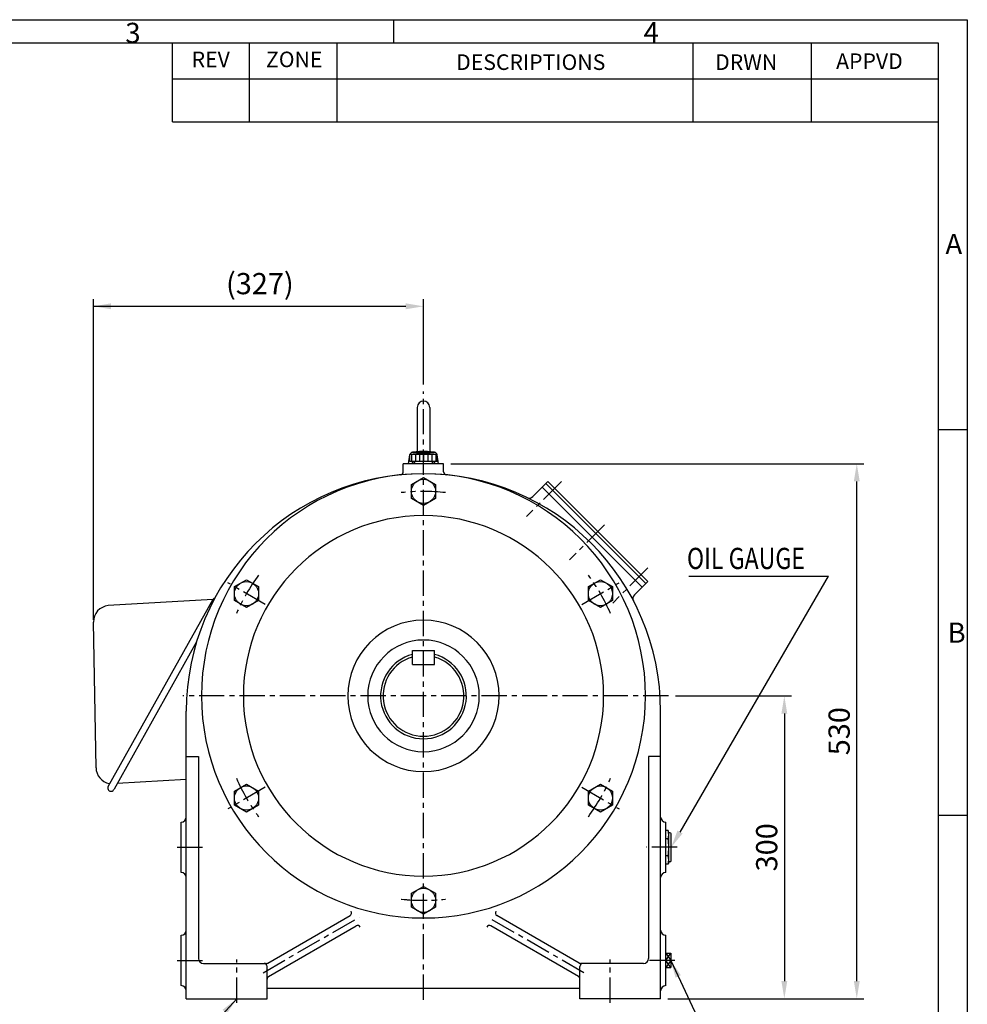
# Model space of a CAD drawing. Extents: x 5 to 2210, y 5 to 1579.
# Drawn here: x 1271 to 2210, y 602 to 1577 of the extents above; entities that cross this region are included whole.
import ezdxf

# ---------------------------------------------------------------- set-up
doc = ezdxf.new("R2010")
doc.units = 0
doc.header["$LTSCALE"] = 20
doc.header["$MEASUREMENT"] = 0
doc.linetypes.add('CENTER', pattern=[2, 1.25, -0.25, 0.25, -0.25])
for name, color, linetype in [('CENTER', 1, 'CENTER'), ('DIM', 2, 'CONTINUOUS'), ('LOGO', 5, 'CONTINUOUS'), ('NEEDLE', 2, 'CONTINUOUS'), ('THIN', 3, 'CONTINUOUS')]:
    doc.layers.add(name, color=color, linetype=linetype)
doc.styles.add('DIM', font='romans.shx', dxfattribs={"width": 0.8})
doc.styles.get("Standard").update_dxf_attribs({"font": 'TXT.shx'})
doc.dimstyles.get("Standard").update_dxf_attribs({"dimtxt": 0.18, "dimasz": 0.18, "dimexe": 0.18, "dimexo": 0.0625, "dimgap": 0.09, "dimtad": 0, "dimtih": 1, "dimtoh": 1, "dimdec": 4, "dimzin": 0, "dimdsep": 46, "dimtxsty": 'Standard', "dimcen": 0.09, "dimadec": 0, "dimazin": 0, "dimtfac": 1, "dimtdec": 4, "dimtofl": 0, "dimtmove": 0, "dimatfit": 3, "dimfxl": 0, "dimtolj": 1, "dimtzin": 0, "dimarcsym": 0})

msp = doc.modelspace()

# ---------------------------------------------------------------- linework, layer by layer
at = {"layer": 'CENTER', "color": 0}
for p, q in [((1671, 606.51), (1671, 1208.86)), ((1807.71, 1119.7), (1772.99, 1084.98)), ((1850.49, 1076.92), (1815.77, 1042.2)), ((1893.27, 1034.14), (1858.55, 999.42)), ((1514.25, 997.93), (1477.01, 1019.43)), ((1827.75, 997.93), (1864.99, 1019.43)), ((1913.65, 907.43), (1432.47, 907.43)), ((1514.25, 816.93), (1477.01, 795.43)), ((1827.75, 816.93), (1864.99, 795.43)), ((1427, 757.43), (1452, 757.43)), ((1922.3, 757.43), (1892, 757.43)), ((1512, 633.19), (1607.34, 688.24)), ((1830, 633.19), (1737.85, 686.4)), ((1427, 645.43), (1452, 645.43)), ((1486, 603.43), (1486, 646.43)), ((1856, 603.43), (1856, 646.43)), ((1920.11, 645.43), (1892, 645.43))]:
    msp.add_line(p, q, dxfattribs=at)
for start, end in [(83.77378, 96.22622), (143.77378, 156.22622), (23.77378, 36.22622), (203.77378, 216.22622), (323.77378, 336.22622), (263.77378, 276.22622), (263.91388, 276.08612)]:
    msp.add_arc((1671, 907.43), 202.5, start, end, dxfattribs=at)
at = {"layer": 'DIM', "color": 0}
for p, q in [((1344, 982.8), (1344, 1300.32)), ((1671, 1215.86), (1671, 1300.32)), ((1344, 1293.32), (1653.5, 1293.32)), ((1698, 1137.43), (2107.37, 1137.43)), ((2100.37, 624.93), (2100.37, 1119.93)), ((1925.19, 772.57), (2072.35, 1026.07)), ((1933.91, 1026.07), (2072.35, 1026.07)), ((1920.65, 907.43), (2035.58, 907.43)), ((2028.58, 889.93), (2028.58, 624.93)), ((1913, 607.43), (2035.58, 607.43)), ((2035.58, 607.43), (2107.37, 607.43))]:
    msp.add_line(p, q, dxfattribs=at)
for points in [[(1361.5, 1296.24), (1361.5, 1290.4), (1344, 1293.32)], [(1653.5, 1296.24), (1653.5, 1290.4), (1671, 1293.32)], [(2097.45, 1119.93), (2103.29, 1119.93), (2100.37, 1137.43)], [(2025.67, 889.93), (2031.5, 889.93), (2028.58, 907.43)], [(1927.71, 771.1), (1916.4, 757.43), (1922.66, 774.03)], [(2025.67, 624.93), (2031.5, 624.93), (2028.58, 607.43)], [(2097.45, 624.93), (2103.29, 624.93), (2100.37, 607.43)]]:
    msp.add_solid(points, dxfattribs=at)
at = {"layer": 'LOGO', "color": 0}
for p, q in [((32.5, 1554.39), (2181.07, 1554.39)), ((2181.07, 1554.39), (2181.07, 30.34))]:
    msp.add_line(p, q, dxfattribs=at)
at = {"layer": 'NEEDLE', "color": 0}
for p, q in [((5, 1577.19), (2209.9, 1577.19)), ((1641.75, 1554.39), (1641.75, 1577.19)), ((2209.9, 1577.19), (2209.9, 5)), ((1422.13, 1475.99), (1422.13, 1554.39)), ((1498.58, 1475.99), (1498.58, 1554.39)), ((1585.34, 1475.99), (1585.34, 1554.39)), ((1938.15, 1475.99), (1938.15, 1554.39)), ((2055.55, 1475.99), (2055.55, 1554.39)), ((1422.13, 1518.59), (2180.81, 1518.59)), ((1422.13, 1475.99), (2180.81, 1475.99)), ((2181.07, 1171.15), (2209.9, 1171.15)), ((2181.07, 789.23), (2209.9, 789.23))]:
    msp.add_line(p, q, dxfattribs=at)
at = {"layer": 'THIN', "color": 0}
for p, q in [((1664.75, 1193.18), (1664.75, 1149.21)), ((1677.25, 1193.18), (1677.25, 1149.21)), ((1656, 1137.43), (1657.55, 1146.23)), ((1684.5, 1146.43), (1657.5, 1146.43)), ((1657.5, 1139.43), (1657.5, 1146.43)), ((1682.75, 1148.43), (1659.25, 1148.43)), ((1659.5, 1139.43), (1659.5, 1146.43)), ((1670.66, 1149.89), (1660.16, 1148.69)), ((1663.5, 1139.43), (1663.5, 1146.43)), ((1667.5, 1139.43), (1667.5, 1146.43)), ((1681.84, 1148.69), (1671.34, 1149.89)), ((1671.5, 1139.43), (1671.5, 1146.43)), ((1675.5, 1139.43), (1675.5, 1146.43)), ((1679.5, 1139.43), (1679.5, 1146.43)), ((1683.5, 1139.43), (1683.5, 1146.43)), ((1686, 1137.43), (1684.45, 1146.23)), ((1684.5, 1139.43), (1684.5, 1146.43)), ((1691, 1137.43), (1651, 1137.43)), ((1651, 1129.32), (1651, 1137.43)), ((1684.5, 1139.43), (1657.5, 1139.43)), ((1662, 1137.43), (1662, 1139.43)), ((1680, 1137.43), (1680, 1139.43)), ((1691, 1129.32), (1691, 1137.43)), ((1794.35, 1119.77), (1779.37, 1104.79)), ((1887.69, 1015.12), (1788.69, 1114.12)), ((1891.22, 1018.66), (1792.23, 1117.65)), ((1893.34, 1020.78), (1794.35, 1119.77)), ((1893.34, 1020.78), (1880.01, 1007.44)), ((1660, 952.43), (1682, 952.43)), ((1660, 938.43), (1660, 952.43)), ((1682, 938.43), (1682, 952.43)), ((1660, 938.43), (1682, 938.43)), ((1436, 607.43), (1436, 892.43)), ((1906, 607.43), (1906, 892.43)), ((1436.12, 847.43), (1448, 847.43)), ((1448, 847.43), (1448, 647.43)), ((1894, 847.43), (1894, 647.43)), ((1906, 847.43), (1894, 847.43)), ((1431, 732.43), (1431, 782.43)), ((1911, 732.43), (1911, 782.43)), ((1913.4, 774.06), (1911, 774.06)), ((1914, 771.83), (1913.4, 774.06)), ((1914, 743.03), (1914, 771.83)), ((1915.2, 771.83), (1914, 771.83)), ((1916.4, 744.23), (1916.4, 770.63)), ((1913.4, 765.75), (1911, 765.75)), ((1913.4, 749.12), (1911, 749.12)), ((1914, 743.03), (1913.4, 740.8)), ((1915.2, 743.03), (1914, 743.03)), ((1913.4, 740.8), (1911, 740.8)), ((1516.7, 642.83), (1598.27, 689.93)), ((1825.3, 642.83), (1743.73, 689.93)), ((1517.5, 629.44), (1604.27, 679.54)), ((1824.5, 629.44), (1737.73, 679.54)), ((1431, 620.43), (1431, 670.43)), ((1911, 620.43), (1911, 670.43)), ((1911, 652.43), (1916, 652.43)), ((1911, 645.43), (1916, 652.43)), ((1911, 652.43), (1916, 645.43)), ((1916, 645.43), (1911, 645.43)), ((1916, 645.43), (1911, 638.43)), ((1916, 638.43), (1911, 645.43)), ((1916, 652.43), (1916, 638.43)), ((1453, 642.43), (1515.2, 642.43)), ((1516, 607.43), (1516, 639.43)), ((1826, 607.43), (1826, 639.43)), ((1889, 642.43), (1826.8, 642.43)), ((1911, 638.43), (1916, 638.43)), ((1826, 617.43), (1516, 617.43)), ((1436, 607.43), (1516, 607.43)), ((1906, 607.43), (1826, 607.43))]:
    msp.add_line(p, q, dxfattribs=at)
at = {"layer": 'THIN', "color": 0, "linetype": 'Continuous'}
for p, q in [((1462.14, 1002.88), (1358.37, 817.3)), ((1462.14, 1002.88), (1358.65, 996.79)), ((1346.52, 836.15), (1344, 980.52)), ((1446.17, 960.82), (1364.35, 814.95)), ((1436, 824.64), (1367.59, 820.73))]:
    msp.add_line(p, q, dxfattribs=at)
at = {"layer": 'THIN', "color": 0}
for points in [[(1671, 1123.78), (1683, 1116.86), (1683, 1103.01), (1671, 1096.08), (1659.01, 1103.01), (1659.01, 1116.86)], [(1483.64, 1015.61), (1495.63, 1022.53), (1507.63, 1015.61), (1507.63, 1001.76), (1495.63, 994.83), (1483.64, 1001.76)], [(1858.37, 1015.61), (1858.37, 1001.76), (1846.37, 994.83), (1834.38, 1001.76), (1834.38, 1015.61), (1846.37, 1022.53)], [(1483.64, 799.26), (1483.64, 813.11), (1495.63, 820.03), (1507.63, 813.11), (1507.63, 799.26), (1495.63, 792.33)], [(1858.37, 799.26), (1846.37, 792.33), (1834.38, 799.26), (1834.38, 813.11), (1846.37, 820.03), (1858.37, 813.11)], [(1671, 691.08), (1659.01, 698.01), (1659.01, 711.86), (1671, 718.78), (1683, 711.86), (1683, 698.01)]]:
    msp.add_lwpolyline(points, close=True, dxfattribs=at)
for centre, radius in [((1661, 1138.43), 1), ((1681, 1138.43), 1), ((1671, 1109.93), 11.99), ((1495.63, 1008.68), 11.99), ((1846.37, 1008.68), 11.99), ((1495.63, 806.18), 11.99), ((1846.37, 806.18), 11.99), ((1671, 704.93), 11.99)]:
    msp.add_circle(centre, radius, dxfattribs=at)
for centre, radius, start, end in [((1671, 1193.18), 6.25, 0, 180), ((1671, 1055.81), 91.62, 81.52721, 98.47279), ((1660.51, 1145.71), 3, 96.55177, 170), ((1671, 1146.91), 3, 83.44823, 96.55177), ((1681.5, 1145.71), 3, 10, 83.44823), ((1671, 892.43), 235, 0, 180), ((1671, 907.43), 220, 90, 270), ((1648, 1129.32), 3, 275.54564, 0), ((1671, 907.43), 220, 270, 90), ((1694, 1129.32), 3, 180, 264.45436), ((1775.83, 1108.33), 5, 244.10082, 315), ((1671, 907.43), 178.5, 90, 270), ((1671, 907.43), 178.5, 270, 90), ((1883.54, 1003.91), 5, 135, 207.67637), ((1465.23, 1000.25), 4.07, 103.55429, 139.59821), ((1671, 907.43), 75, 90, 270), ((1671, 907.43), 75, 270, 90), ((1671, 907.43), 55.31, 90, 270), ((1671, 907.43), 55.31, 270, 90), ((1671, 907.43), 42.5, 105.00027, 74.99973), ((1671, 907.43), 40, 105.96201, 74.03799), ((1431, 787.43), 5, 270, 0), ((1911, 787.43), 5, 180, 270), ((1899.23, 769.9), 14.77, 343.65711, 16.34289), ((1915.2, 770.63), 1.2, 0, 90), ((1855.8, 757.43), 58.2, 351.78679, 8.21321), ((1899.23, 744.96), 14.77, 343.65711, 16.34289), ((1915.2, 744.23), 1.2, 270, 0), ((1431, 727.43), 5, 0, 90), ((1911, 727.43), 5, 90, 180), ((1596.77, 692.53), 3, 300, 30), ((1745.23, 692.53), 3, 150, 240), ((1431, 675.43), 5, 270, 0), ((1605.77, 676.94), 3, 30, 120), ((1736.23, 676.94), 3, 60, 150), ((1911, 675.43), 5, 180, 270), ((1453, 647.43), 5, 180, 270), ((1889, 647.43), 5, 270, 0), ((1513, 639.43), 3, 0, 90), ((1515.2, 645.43), 3, 270, 300), ((1826.8, 645.43), 3, 240, 270), ((1829, 639.43), 3, 90, 180), ((1519, 626.84), 3, 120, 180), ((1823, 626.84), 3, 0, 60), ((1431, 615.43), 5, 0, 90), ((1911, 615.43), 5, 90, 180)]:
    msp.add_arc(centre, radius, start, end, dxfattribs=at)
at = {"layer": 'THIN', "color": 0, "linetype": 'Continuous'}
for centre, radius, start, end in [((1360.05, 980.8), 16.05, 95, 181), ((1362.57, 836.43), 16.05, 181, 258.76071), ((1361.36, 816.12), 3.21, 158.57299, 338.57299)]:
    msp.add_arc(centre, radius, start, end, dxfattribs=at)

# ---------------------------------------------------------------- texts
at = {"layer": 'DIM', "color": 0, "style": 'DIM', "width": 0.8}
msp.add_text('OIL GAUGE', height=21, dxfattribs=at).set_placement((1932.1, 1033.07))
at = {"layer": 'DIM', "color": 0, "insert": (1508.87, 1313.04), "char_height": 21, "attachment_point": 5, "style": 'DIM'}
msp.add_mtext('(327)', dxfattribs=at)
at = {"layer": 'DIM', "color": 0, "char_height": 21, "attachment_point": 5, "rotation": 90, "style": 'DIM'}
for s, insert in [('\\A1;530', (2082.87, 872.43)), ('\\A1;300', (2011.08, 757.43))]:
    msp.add_mtext(s, dxfattribs=dict(at, insert=insert))
at = {"layer": 'NEEDLE', "color": 0}
for s, height, p in [('REV', 15.429, (1441.24, 1530.14)), ('ZONE', 15.429, (1514.96, 1530.14)), ('DESCRIPTIONS', 15.4286, (1703.35, 1527.41)), ('DRWN', 15.429, (1959.99, 1527.41)), ('APPVD', 15.429, (2079.88, 1528.37))]:
    msp.add_text(s, height=height, dxfattribs=at).set_placement(p)
at = {"layer": 'THIN', "color": 0}
for s, p in [('3', (1375.54, 1554.11)), ('4', (1889.11, 1554.74)), ('A', (2188.22, 1345.04)), ('B', (2190.33, 960.04))]:
    msp.add_text(s, height=20, dxfattribs=at).set_placement(p)

# ---------------------------------------------------------------- leaders
at = {"layer": 'DIM', "color": 0, "annotation_type": 0, "has_hookline": 1}
for points, hookline_direction, text_width in [([(1916, 645.43), (1972.44, 524.67), (1989.94, 524.67)], 0, 148), ([(1486, 607.43), (1386.22, 499.48), (1368.72, 499.48)], 1, 80)]:
    msp.add_leader(points, dimstyle='Standard', override={"dimtxt": 21, "dimasz": 17.5, "dimexe": 7, "dimexo": 7, "dimgap": 7, "dimtad": 1, "dimtih": 0, "dimzin": 8, "dimtxsty": 'DIM', "dimcen": 0, "dimclrd": 0, "dimclre": 2, "dimclrt": 4, "dimtix": 1, "dimtofl": 1, "dimtzin": 8}, dxfattribs=dict(at, hookline_direction=hookline_direction, text_width=text_width))

doc.saveas('drawing.dxf')
